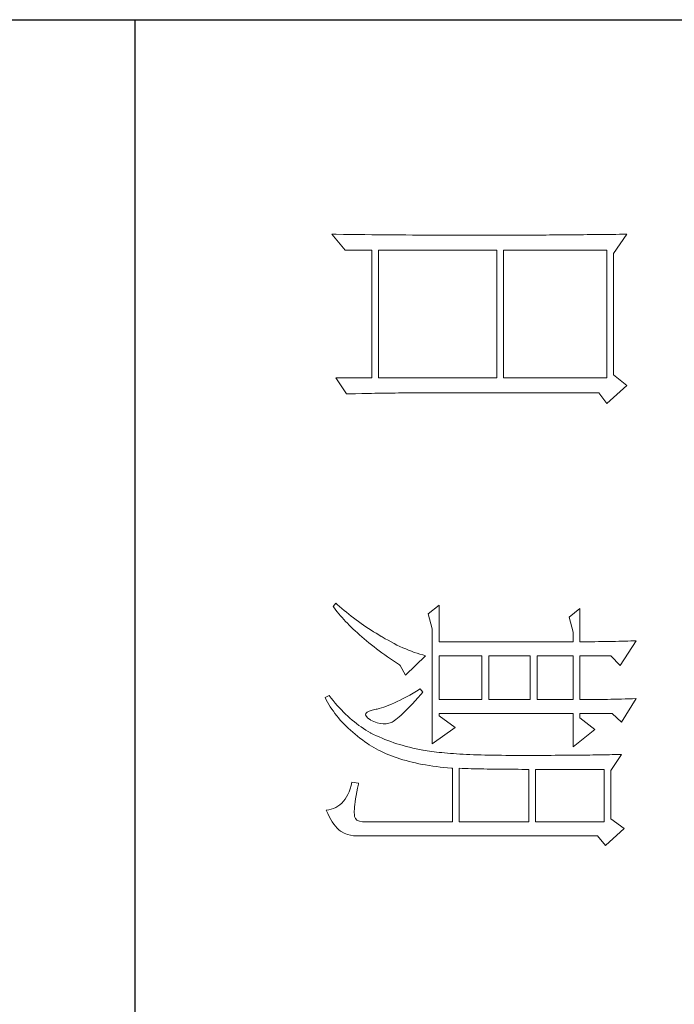
# Model space of a CAD drawing. Units: millimetres. Extents: x 57521 to 74146, y 0 to 27678.
# Drawn here: x 67446 to 67547, y 19329 to 19481 of the extents above; entities that cross this region are included whole.
import ezdxf

# ---------------------------------------------------------------- set-up
doc = ezdxf.new("R2010")
doc.units = ezdxf.units.MM
doc.layers.add('轮廓线', color=7, linetype='Continuous', lineweight=25)

# ---------------------------------------------------------------- blocks, each defined once
blk = doc.blocks.new('A3')
for p, q in [((3400.05, -1395), (3400.05, 1395)), ((3400.05, -1010.18), (3750, -1010.18))]:
    blk.add_line(p, q)
at = {"layer": '轮廓线', "color": 7, "lineweight": 0}
for p, q in [((3490.07, -937.5), (3490.09, -937.89)), ((3493.65, -939.83), (3490.07, -937.5)), ((3498.47, -937.5), (3498.48, -938.04)), ((3501.89, -939.63), (3498.47, -937.5)), ((3431.15, -938.86), (3431.16, -939.92)), ((3433.94, -940.8), (3431.15, -938.86)), ((3453.07, -938.86), (3451.51, -940.8)), ((3455.71, -941.77), (3453.07, -938.86)), ((3490.09, -937.89), (3490.11, -938.3)), ((3490.11, -938.3), (3490.12, -938.72)), ((3490.12, -938.72), (3490.14, -939.15)), ((3490.14, -939.15), (3490.15, -939.59)), ((3498.48, -938.04), (3498.5, -938.58)), ((3498.5, -938.58), (3498.52, -939.11)), ((3498.52, -939.11), (3498.53, -939.64)), ((3431.16, -939.92), (3431.17, -940.45)), ((3431.17, -940.45), (3431.18, -941.51)), ((3490.15, -939.59), (3490.16, -940.04)), ((3490.16, -940.04), (3490.17, -940.5)), ((3490.17, -940.5), (3490.18, -940.97)), ((3492.25, -941.19), (3493.65, -939.83)), ((3498.53, -939.64), (3498.55, -940.16)), ((3498.55, -940.16), (3498.56, -940.66)), ((3500.64, -941), (3501.89, -939.63)), ((3506.55, -939.63), (3506.56, -939.96)), ((3508.88, -941.19), (3506.55, -939.63)), ((3506.56, -939.96), (3506.57, -940.29)), ((3506.57, -940.29), (3506.58, -940.64)), ((3517.28, -939.25), (3515.88, -941.19)), ((3519.77, -941.97), (3517.28, -939.25)), ((3431.18, -941.51), (3431.18, -942.03)), ((3431.18, -942.03), (3431.19, -942.55)), ((3433.48, -956.74), (3433.48, -941.77)), ((3433.48, -941.77), (3451.98, -941.77)), ((3451.51, -940.8), (3433.94, -940.8)), ((3451.98, -941.77), (3451.98, -956.74)), ((3454.16, -942.94), (3455.71, -941.77)), ((3490.18, -940.97), (3490.19, -941.46)), ((3490.19, -941.46), (3490.2, -941.95)), ((3490.2, -941.95), (3490.21, -942.45)), ((3492.25, -945.66), (3492.25, -941.19)), ((3498.56, -940.66), (3498.57, -941.16)), ((3498.57, -941.16), (3498.58, -941.65)), ((3498.58, -941.65), (3498.59, -942.13)), ((3500.64, -945.66), (3500.64, -941)), ((3506.58, -940.64), (3506.59, -940.99)), ((3506.59, -940.99), (3506.6, -941.36)), ((3506.6, -941.36), (3506.61, -941.74)), ((3506.61, -941.74), (3506.61, -942.12)), ((3515.88, -941.19), (3508.88, -941.19)), ((3518.37, -943.13), (3519.77, -941.97)), ((3431.19, -942.55), (3431.2, -943.07)), ((3431.2, -943.07), (3431.21, -944.1)), ((3454.16, -969.89), (3454.16, -942.94)), ((3490.21, -942.45), (3490.21, -942.97)), ((3490.21, -942.97), (3490.22, -943.5)), ((3498.59, -942.13), (3498.6, -942.61)), ((3498.6, -942.61), (3498.6, -943.08)), ((3498.6, -943.08), (3498.61, -943.53)), ((3506.61, -942.12), (3506.62, -942.52)), ((3506.62, -942.52), (3506.63, -942.93)), ((3506.63, -942.93), (3506.64, -943.35)), ((3506.64, -943.35), (3506.64, -943.78)), ((3508.73, -952.08), (3508.73, -942.16)), ((3508.73, -942.16), (3516.35, -942.16)), ((3516.35, -942.16), (3516.35, -952.08)), ((3518.37, -978.13), (3518.37, -943.13)), ((3431.21, -944.1), (3431.21, -944.61)), ((3431.21, -944.61), (3431.22, -945.12)), ((3490.22, -943.5), (3490.22, -944.04)), ((3490.22, -944.04), (3490.22, -944.59)), ((3490.22, -944.59), (3490.22, -945.15)), ((3498.61, -943.53), (3498.61, -943.98)), ((3498.61, -943.98), (3498.62, -944.42)), ((3498.62, -944.42), (3498.62, -944.86)), ((3498.62, -944.86), (3498.62, -945.66)), ((3502.97, -943.52), (3501.27, -945.66)), ((3505.46, -946.64), (3502.97, -943.52)), ((3506.64, -943.78), (3506.65, -944.23)), ((3506.65, -944.23), (3506.66, -944.68)), ((3506.66, -944.68), (3506.66, -945.15)), ((3431.22, -945.12), (3431.22, -945.62)), ((3431.22, -945.62), (3431.23, -946.13)), ((3431.23, -946.13), (3431.23, -946.63)), ((3485.41, -945.66), (3486.65, -947.22)), ((3485.41, -945.66), (3490.23, -945.66)), ((3490.22, -945.15), (3490.23, -945.66)), ((3492.25, -945.66), (3498.62, -945.66)), ((3500.64, -945.66), (3501.27, -945.66)), ((3506.66, -945.15), (3506.67, -945.62)), ((3506.67, -945.62), (3506.67, -946.1)), ((3506.67, -946.1), (3506.68, -946.6)), ((3431.23, -946.63), (3431.24, -947.13)), ((3431.24, -947.13), (3431.24, -947.62)), ((3431.24, -947.62), (3431.25, -948.12)), ((3486.65, -947.22), (3488.83, -946.64)), ((3488.83, -946.64), (3490.23, -946.64)), ((3490.23, -946.64), (3490.23, -966.08)), ((3492.25, -951.88), (3492.25, -946.64)), ((3492.25, -946.64), (3498.62, -946.64)), ((3498.62, -946.64), (3498.62, -951.88)), ((3500.64, -966.08), (3500.64, -946.64)), ((3500.64, -946.64), (3505.46, -946.64)), ((3506.68, -946.6), (3506.68, -947.11)), ((3506.68, -947.11), (3506.68, -947.63)), ((3506.68, -947.63), (3506.69, -948.15)), ((3431.25, -948.12), (3431.25, -948.61)), ((3431.25, -948.61), (3431.25, -949.1)), ((3431.25, -949.1), (3431.26, -949.59)), ((3506.69, -948.15), (3506.69, -948.7)), ((3506.69, -948.7), (3506.69, -949.24)), ((3431.26, -949.59), (3431.26, -950.07)), ((3431.26, -950.07), (3431.27, -950.56)), ((3431.27, -950.56), (3431.27, -951.04)), ((3506.69, -949.24), (3506.7, -949.81)), ((3506.7, -949.81), (3506.7, -950.38)), ((3506.7, -950.38), (3506.7, -950.96)), ((3431.27, -951.04), (3431.27, -951.51)), ((3431.27, -951.51), (3431.28, -952.46)), ((3498.62, -951.88), (3492.25, -951.88)), ((3506.7, -950.96), (3506.7, -951.55)), ((3506.7, -951.55), (3506.7, -952.16)), ((3431.28, -952.46), (3431.28, -952.93)), ((3431.28, -952.93), (3431.28, -953.4)), ((3431.28, -953.4), (3431.28, -953.86)), ((3492.25, -958.88), (3492.25, -952.85)), ((3492.25, -952.85), (3498.62, -952.85)), ((3498.62, -952.85), (3498.62, -958.88)), ((3506.7, -952.16), (3506.71, -952.77)), ((3506.71, -952.77), (3506.71, -955.08)), ((3516.35, -952.08), (3508.73, -952.08)), ((3508.73, -954.08), (3508.73, -953.05)), ((3508.73, -953.05), (3516.35, -953.05)), ((3516.35, -953.05), (3516.35, -963.16)), ((3431.28, -953.86), (3431.29, -954.33)), ((3431.29, -954.33), (3431.29, -954.79)), ((3431.29, -954.79), (3431.29, -955.25)), ((3508.72, -954.6), (3508.73, -954.08)), ((3508.72, -955.13), (3508.72, -954.6)), ((3431.29, -955.25), (3431.29, -955.7)), ((3431.29, -955.7), (3431.29, -956.16)), ((3431.29, -956.16), (3431.3, -956.61)), ((3506.71, -955.08), (3506.7, -955.74)), ((3506.7, -955.74), (3506.7, -956.39)), ((3508.71, -956.15), (3508.72, -955.64)), ((3508.71, -956.66), (3508.71, -956.15)), ((3508.72, -955.64), (3508.72, -955.13)), ((3431.3, -956.61), (3431.3, -957.51)), ((3431.3, -957.51), (3431.3, -957.95)), ((3451.98, -956.74), (3433.48, -956.74)), ((3433.48, -974.83), (3433.48, -957.72)), ((3433.48, -957.72), (3451.98, -957.72)), ((3451.98, -957.72), (3451.98, -974.83)), ((3506.68, -957.64), (3506.67, -958.25)), ((3506.69, -957.02), (3506.68, -957.64)), ((3506.7, -956.39), (3506.69, -957.02)), ((3508.69, -958.14), (3508.7, -957.65)), ((3508.7, -957.15), (3508.71, -956.66)), ((3508.7, -957.65), (3508.7, -957.15)), ((3431.3, -957.95), (3431.3, -962.46)), ((3498.62, -958.88), (3492.25, -958.88)), ((3506.66, -958.84), (3506.65, -959.42)), ((3506.67, -958.25), (3506.66, -958.84)), ((3508.67, -959.57), (3508.68, -959.1)), ((3508.68, -959.1), (3508.69, -958.62)), ((3508.69, -958.62), (3508.69, -958.14)), ((3492.25, -966.08), (3492.25, -959.86)), ((3492.25, -959.86), (3498.62, -959.86)), ((3498.62, -959.86), (3498.62, -966.08)), ((3506.62, -960.53), (3506.6, -961.07)), ((3506.63, -959.98), (3506.62, -960.53)), ((3506.65, -959.42), (3506.63, -959.98)), ((3508.64, -960.96), (3508.65, -960.5)), ((3508.65, -960.5), (3508.66, -960.04)), ((3508.66, -960.04), (3508.67, -959.57)), ((3506.58, -961.59), (3506.55, -962.1)), ((3506.6, -961.07), (3506.58, -961.59)), ((3508.6, -962.3), (3508.61, -961.85)), ((3508.61, -961.85), (3508.63, -961.41)), ((3508.63, -961.41), (3508.64, -960.96)), ((3431.3, -962.46), (3431.3, -962.92)), ((3431.3, -962.92), (3431.3, -963.82)), ((3506.5, -963.07), (3506.47, -963.54)), ((3506.53, -962.59), (3506.5, -963.07)), ((3506.55, -962.1), (3506.53, -962.59)), ((3508.57, -963.16), (3508.59, -962.73)), ((3516.35, -963.16), (3508.57, -963.16)), ((3508.59, -962.73), (3508.6, -962.3)), ((3431.3, -963.82), (3431.29, -964.28)), ((3431.29, -964.28), (3431.29, -964.74)), ((3431.29, -964.74), (3431.29, -965.2)), ((3502.66, -963.74), (3500.95, -966.08)), ((3505, -967.05), (3502.66, -963.74)), ((3506.38, -964.86), (3506.34, -965.28)), ((3506.41, -964.43), (3506.38, -964.86)), ((3506.44, -964), (3506.41, -964.43)), ((3506.47, -963.54), (3506.44, -964)), ((3508.46, -965.38), (3508.51, -964.83)), ((3508.51, -964.83), (3508.56, -964.26)), ((3508.56, -964.26), (3508.57, -964.13)), ((3508.57, -964.13), (3516.35, -964.13)), ((3516.35, -964.13), (3516.35, -976.58)), ((3431.29, -965.66), (3431.28, -966.59)), ((3431.29, -965.2), (3431.29, -965.66)), ((3484.94, -966.08), (3486.19, -967.63)), ((3484.94, -966.08), (3490.23, -966.08)), ((3492.25, -966.08), (3498.62, -966.08)), ((3506.26, -966.06), (3506.22, -966.43)), ((3506.3, -965.67), (3506.26, -966.06)), ((3506.34, -965.28), (3506.3, -965.67)), ((3508.33, -966.46), (3508.39, -965.93)), ((3508.39, -965.93), (3508.46, -965.38)), ((3431.28, -966.59), (3431.28, -967.06)), ((3431.28, -967.06), (3431.28, -967.53)), ((3431.28, -967.53), (3431.28, -968.47)), ((3486.19, -967.63), (3488.36, -967.05)), ((3488.36, -967.05), (3505, -967.05)), ((3506.09, -967.46), (3506.04, -967.78)), ((3506.14, -967.13), (3506.09, -967.46)), ((3506.18, -966.79), (3506.14, -967.13)), ((3506.22, -966.43), (3506.18, -966.79)), ((3508.09, -968.02), (3508.17, -967.51)), ((3508.17, -967.51), (3508.25, -966.99)), ((3508.25, -966.99), (3508.33, -966.46)), ((3431.28, -968.47), (3431.27, -969.43)), ((3492.02, -968.84), (3491.89, -969.25)), ((3492.14, -968.43), (3492.02, -968.84)), ((3492.25, -968.02), (3492.14, -968.43)), ((3495.05, -970.94), (3492.25, -968.02)), ((3497.53, -968.41), (3497.07, -968.8)), ((3497.07, -968.8), (3497.38, -969.32)), ((3497.87, -968.71), (3497.53, -968.41)), ((3498.35, -969.14), (3497.87, -968.71)), ((3498.79, -969.55), (3498.35, -969.14)), ((3505.83, -968.91), (3505.73, -969.4)), ((3505.93, -968.41), (3505.83, -968.91)), ((3505.94, -968.37), (3505.93, -968.41)), ((3505.99, -968.08), (3505.94, -968.37)), ((3506.04, -967.78), (3505.99, -968.08)), ((3507.8, -969.48), (3507.9, -969)), ((3507.9, -969), (3508, -968.51)), ((3508, -968.51), (3508.09, -968.02)), ((3431.27, -969.91), (3431.26, -970.87)), ((3431.27, -969.43), (3431.27, -969.91)), ((3454.16, -970.41), (3454.16, -969.89)), ((3454.16, -970.92), (3454.16, -970.41)), ((3491.44, -970.49), (3491.27, -970.91)), ((3491.6, -970.08), (3491.44, -970.49)), ((3491.76, -969.66), (3491.6, -970.08)), ((3491.89, -969.25), (3491.76, -969.66)), ((3497.38, -969.32), (3497.68, -969.82)), ((3497.68, -969.82), (3497.95, -970.32)), ((3497.95, -970.32), (3498.22, -970.79)), ((3499.21, -969.93), (3498.79, -969.55)), ((3499.6, -970.3), (3499.21, -969.93)), ((3499.96, -970.65), (3499.6, -970.3)), ((3505.52, -970.36), (3505.4, -970.82)), ((3505.63, -969.88), (3505.52, -970.36)), ((3505.73, -969.4), (3505.63, -969.88)), ((3507.45, -970.86), (3507.58, -970.41)), ((3507.58, -970.41), (3507.69, -969.95)), ((3507.69, -969.95), (3507.8, -969.48)), ((3431.26, -971.36), (3431.25, -971.85)), ((3431.25, -971.85), (3431.25, -972.34)), ((3431.26, -970.87), (3431.26, -971.36)), ((3454.16, -971.44), (3454.16, -970.92)), ((3454.16, -971.94), (3454.16, -971.44)), ((3454.17, -972.45), (3454.16, -971.94)), ((3490.9, -971.75), (3490.7, -972.18)), ((3491.09, -971.33), (3490.9, -971.75)), ((3491.27, -970.91), (3491.09, -971.33)), ((3493.29, -972.25), (3493.58, -971.81)), ((3493.58, -971.81), (3493.65, -971.72)), ((3493.65, -971.72), (3495.05, -970.94)), ((3498.22, -970.79), (3498.46, -971.25)), ((3498.46, -971.25), (3498.69, -971.7)), ((3498.69, -971.7), (3498.9, -972.13)), ((3500.29, -970.98), (3499.96, -970.65)), ((3500.59, -971.28), (3500.29, -970.98)), ((3500.86, -971.57), (3500.59, -971.28)), ((3501.1, -971.84), (3500.86, -971.57)), ((3501.32, -972.09), (3501.1, -971.84)), ((3505.14, -971.74), (3505, -972.19)), ((3505.27, -971.29), (3505.14, -971.74)), ((3505.4, -970.82), (3505.27, -971.29)), ((3507.06, -972.16), (3507.2, -971.74)), ((3507.2, -971.74), (3507.33, -971.31)), ((3507.33, -971.31), (3507.45, -970.86)), ((3431.24, -973.32), (3431.23, -973.82)), ((3431.25, -972.34), (3431.24, -973.32)), ((3454.17, -972.95), (3454.17, -972.45)), ((3454.18, -973.44), (3454.17, -972.95)), ((3454.19, -973.93), (3454.18, -973.44)), ((3490.26, -973.03), (3490.02, -973.46)), ((3490.48, -972.6), (3490.26, -973.03)), ((3490.7, -972.18), (3490.48, -972.6)), ((3492.4, -973.54), (3492.69, -973.12)), ((3492.69, -973.12), (3492.99, -972.69)), ((3492.99, -972.69), (3493.29, -972.25)), ((3498.9, -972.13), (3499.1, -972.55)), ((3499.1, -972.55), (3499.27, -972.95)), ((3499.27, -972.95), (3499.44, -973.34)), ((3499.44, -973.34), (3499.58, -973.71)), ((3501.5, -972.32), (3501.32, -972.09)), ((3501.66, -972.52), (3501.5, -972.32)), ((3501.79, -972.71), (3501.66, -972.52)), ((3501.89, -972.88), (3501.79, -972.71)), ((3501.92, -972.97), (3501.89, -972.88)), ((3502.05, -973.35), (3501.92, -972.97)), ((3502.12, -973.76), (3502.05, -973.35)), ((3504.7, -973.07), (3504.55, -973.5)), ((3504.86, -972.64), (3504.7, -973.07)), ((3505, -972.19), (3504.86, -972.64)), ((3506.45, -973.76), (3506.61, -973.37)), ((3506.61, -973.37), (3506.76, -972.98)), ((3506.76, -972.98), (3506.91, -972.57)), ((3506.91, -972.57), (3507.06, -972.16)), ((3431.23, -974.32), (3431.22, -975.32)), ((3431.23, -973.82), (3431.23, -974.32)), ((3451.98, -974.83), (3433.48, -974.83)), ((3454.19, -974.42), (3454.19, -973.93)), ((3454.2, -974.9), (3454.19, -974.42)), ((3489.23, -974.81), (3489, -975.19)), ((3489.45, -974.44), (3489.23, -974.81)), ((3489.52, -974.32), (3489.45, -974.44)), ((3489.78, -973.89), (3489.52, -974.32)), ((3490.02, -973.46), (3489.78, -973.89)), ((3491.23, -975.13), (3491.52, -974.74)), ((3491.52, -974.74), (3491.81, -974.35)), ((3491.81, -974.35), (3492.11, -973.95)), ((3492.11, -973.95), (3492.4, -973.54)), ((3499.58, -973.71), (3499.71, -974.07)), ((3499.71, -974.07), (3499.82, -974.42)), ((3499.82, -974.42), (3499.91, -974.75)), ((3499.91, -974.75), (3499.99, -975.06)), ((3501.97, -975.05), (3502.08, -974.61)), ((3502.08, -974.61), (3502.13, -974.18)), ((3502.13, -974.18), (3502.12, -973.76)), ((3504.03, -974.75), (3503.85, -975.15)), ((3504.21, -974.34), (3504.03, -974.75)), ((3504.38, -973.93), (3504.21, -974.34)), ((3504.55, -973.5), (3504.38, -973.93)), ((3505.74, -975.2), (3505.93, -974.86)), ((3505.93, -974.86), (3506.11, -974.5)), ((3506.11, -974.5), (3506.28, -974.13)), ((3506.28, -974.13), (3506.45, -973.76)), ((3431.22, -975.82), (3431.2, -976.84)), ((3431.22, -975.32), (3431.22, -975.82)), ((3433.48, -979.69), (3433.48, -975.8)), ((3433.48, -975.8), (3451.98, -975.8)), ((3451.98, -975.8), (3451.98, -981.05)), ((3454.21, -975.38), (3454.2, -974.9)), ((3454.22, -975.85), (3454.21, -975.38)), ((3454.23, -976.32), (3454.22, -975.85)), ((3488.31, -976.29), (3488.06, -976.66)), ((3488.54, -975.93), (3488.31, -976.29)), ((3488.78, -975.56), (3488.54, -975.93)), ((3489, -975.19), (3488.78, -975.56)), ((3490.08, -976.58), (3490.37, -976.23)), ((3490.37, -976.23), (3490.65, -975.87)), ((3490.65, -975.87), (3490.94, -975.5)), ((3490.94, -975.5), (3491.23, -975.13)), ((3499.99, -975.06), (3500.02, -975.21)), ((3500.02, -975.21), (3500.15, -975.78)), ((3500.15, -975.78), (3500.29, -976.21)), ((3500.29, -976.21), (3500.45, -976.5)), ((3501.3, -976.38), (3501.55, -976.03)), ((3501.55, -976.03), (3501.58, -975.99)), ((3501.58, -975.99), (3501.8, -975.52)), ((3501.8, -975.52), (3501.97, -975.05)), ((3503.44, -975.99), (3503.24, -976.34)), ((3503.47, -975.94), (3503.44, -975.99)), ((3503.66, -975.55), (3503.47, -975.94)), ((3503.85, -975.15), (3503.66, -975.55)), ((3504.99, -976.42), (3505.15, -976.19)), ((3505.15, -976.19), (3505.36, -975.87)), ((3505.36, -975.87), (3505.55, -975.54)), ((3505.55, -975.54), (3505.74, -975.2)), ((3431.2, -977.35), (3431.19, -977.86)), ((3431.2, -976.84), (3431.2, -977.35)), ((3454.24, -976.79), (3454.23, -976.32)), ((3454.25, -977.25), (3454.24, -976.79)), ((3454.27, -978.16), (3454.25, -977.25)), ((3487.57, -977.38), (3487.31, -977.74)), ((3487.82, -977.02), (3487.57, -977.38)), ((3488.06, -976.66), (3487.82, -977.02)), ((3488.94, -977.9), (3489.22, -977.58)), ((3489.22, -977.58), (3489.51, -977.26)), ((3489.51, -977.26), (3489.79, -976.92)), ((3489.79, -976.92), (3490.08, -976.58)), ((3500.45, -976.5), (3500.63, -976.67)), ((3500.63, -976.67), (3500.84, -976.71)), ((3500.84, -976.71), (3501.06, -976.61)), ((3501.06, -976.61), (3501.3, -976.38)), ((3502.35, -977.69), (3502.1, -978.02)), ((3502.58, -977.35), (3502.35, -977.69)), ((3502.81, -977.02), (3502.58, -977.35)), ((3503.03, -976.68), (3502.81, -977.02)), ((3503.24, -976.34), (3503.03, -976.68)), ((3503.91, -977.9), (3504.19, -977.55)), ((3504.19, -977.55), (3504.46, -977.18)), ((3504.46, -977.18), (3504.73, -976.81)), ((3504.73, -976.81), (3504.99, -976.42)), ((3516.22, -977.62), (3516.07, -977.97)), ((3516.31, -977.16), (3516.22, -977.62)), ((3516.35, -976.58), (3516.31, -977.16)), ((3431.19, -978.37), (3431.17, -979.93)), ((3431.19, -977.86), (3431.19, -978.37)), ((3454.3, -979.05), (3454.27, -978.16)), ((3454.31, -979.49), (3454.3, -979.05)), ((3486.24, -979.14), (3485.96, -979.49)), ((3486.51, -978.8), (3486.24, -979.14)), ((3486.78, -978.45), (3486.51, -978.8)), ((3487.05, -978.09), (3486.78, -978.45)), ((3487.31, -977.74), (3487.05, -978.09)), ((3487.55, -979.35), (3487.82, -979.08)), ((3487.82, -979.08), (3488.1, -978.8)), ((3488.1, -978.8), (3488.38, -978.51)), ((3488.38, -978.51), (3488.66, -978.21)), ((3488.66, -978.21), (3488.94, -977.9)), ((3501.3, -978.98), (3501.01, -979.3)), ((3501.58, -978.66), (3501.3, -978.98)), ((3501.84, -978.34), (3501.58, -978.66)), ((3502.1, -978.02), (3501.84, -978.34)), ((3502.77, -979.23), (3503.06, -978.91)), ((3503.06, -978.91), (3503.35, -978.58)), ((3503.35, -978.58), (3503.63, -978.25)), ((3503.63, -978.25), (3503.91, -977.9)), ((3510.75, -977.74), (3510.59, -978.71)), ((3510.59, -978.71), (3511.08, -978.83)), ((3510.87, -977.77), (3510.75, -977.74)), ((3511.46, -977.89), (3510.87, -977.77)), ((3511.08, -978.83), (3511.53, -978.96)), ((3512, -977.99), (3511.46, -977.89)), ((3511.53, -978.96), (3511.96, -979.12)), ((3511.96, -979.12), (3512.35, -979.29)), ((3512.51, -978.08), (3512, -977.99)), ((3512.99, -978.16), (3512.51, -978.08)), ((3513.42, -978.23), (3512.99, -978.16)), ((3513.82, -978.28), (3513.42, -978.23)), ((3514.18, -978.32), (3513.82, -978.28)), ((3514.5, -978.35), (3514.18, -978.32)), ((3514.79, -978.36), (3514.5, -978.35)), ((3515.03, -978.36), (3514.79, -978.36)), ((3515.24, -978.35), (3515.03, -978.36)), ((3515.41, -978.33), (3515.24, -978.35)), ((3515.57, -978.31), (3515.41, -978.33)), ((3515.85, -978.2), (3515.57, -978.31)), ((3516.07, -977.97), (3515.85, -978.2)), ((3518.15, -979.34), (3518.28, -978.9)), ((3518.28, -978.9), (3518.35, -978.48)), ((3518.35, -978.48), (3518.37, -978.13)), ((3431.15, -981.63), (3433.48, -979.69)), ((3431.17, -979.93), (3431.16, -980.97)), ((3451.98, -981.05), (3454.31, -979.49)), ((3485.1, -980.52), (3484.81, -980.85)), ((3485.39, -980.18), (3485.1, -980.52)), ((3485.68, -979.83), (3485.39, -980.18)), ((3485.96, -979.49), (3485.68, -979.83)), ((3486.18, -980.6), (3486.45, -980.36)), ((3486.45, -980.36), (3486.72, -980.13)), ((3486.72, -980.13), (3486.99, -979.88)), ((3486.99, -979.88), (3487.27, -979.62)), ((3487.27, -979.62), (3487.55, -979.35)), ((3499.78, -980.53), (3499.45, -980.83)), ((3500.1, -980.23), (3499.78, -980.53)), ((3500.42, -979.92), (3500.1, -980.23)), ((3500.72, -979.61), (3500.42, -979.92)), ((3501.01, -979.3), (3500.72, -979.61)), ((3501.26, -980.65), (3501.57, -980.39)), ((3501.57, -980.39), (3501.87, -980.11)), ((3501.87, -980.11), (3502.17, -979.83)), ((3502.17, -979.83), (3502.48, -979.53)), ((3502.48, -979.53), (3502.77, -979.23)), ((3512.35, -979.29), (3512.71, -979.48)), ((3512.71, -979.48), (3513.04, -979.69)), ((3513.04, -979.69), (3513.34, -979.92)), ((3513.34, -979.92), (3513.61, -980.17)), ((3513.61, -980.17), (3513.85, -980.43)), ((3513.85, -980.43), (3514.06, -980.72)), ((3517.48, -980.61), (3517.68, -980.37)), ((3517.68, -980.37), (3517.74, -980.27)), ((3517.74, -980.27), (3517.98, -979.8)), ((3517.98, -979.8), (3518.15, -979.34)), ((3431.16, -980.97), (3431.15, -981.5)), ((3431.15, -981.5), (3431.15, -981.63)), ((3484.81, -980.85), (3484.63, -981.05)), ((3484.63, -981.05), (3485.1, -981.44)), ((3485.1, -981.44), (3485.36, -981.24)), ((3485.36, -981.24), (3485.63, -981.04)), ((3485.63, -981.04), (3485.9, -980.82)), ((3485.9, -980.82), (3486.18, -980.6)), ((3498.03, -982), (3498, -982.02)), ((3498.4, -981.71), (3498.03, -982)), ((3498.76, -981.42), (3498.4, -981.71)), ((3499.11, -981.13), (3498.76, -981.42)), ((3499.45, -980.83), (3499.11, -981.13)), ((3499.33, -982.04), (3499.66, -981.84)), ((3499.66, -981.84), (3499.99, -981.62)), ((3499.99, -981.62), (3500.31, -981.39)), ((3500.31, -981.39), (3500.63, -981.16)), ((3500.63, -981.16), (3500.95, -980.91)), ((3500.95, -980.91), (3501.26, -980.65)), ((3514.06, -980.72), (3514.24, -981.03)), ((3514.24, -981.03), (3514.38, -981.36)), ((3514.38, -981.36), (3514.5, -981.7)), ((3514.5, -981.7), (3514.59, -982.06)), ((3515.12, -982.2), (3515.56, -981.99)), ((3515.56, -981.99), (3515.97, -981.77)), ((3515.97, -981.77), (3516.34, -981.55)), ((3516.34, -981.55), (3516.68, -981.32)), ((3516.68, -981.32), (3516.98, -981.09)), ((3516.98, -981.09), (3517.25, -980.85)), ((3517.25, -980.85), (3517.48, -980.61)), ((3498, -982.02), (3498.31, -982.6)), ((3498.31, -982.6), (3498.65, -982.43)), ((3498.65, -982.43), (3498.99, -982.24)), ((3498.99, -982.24), (3499.33, -982.04)), ((3514.59, -982.06), (3514.64, -982.41)), ((3514.64, -982.41), (3515.12, -982.2))]:
    blk.add_line(p, q, dxfattribs=at)
at = {"layer": '轮廓线', "color": 0, "linetype": 'ByBlock', "lineweight": 9}
blk.add_line((3500.64, -966.08), (3500.95, -966.08), dxfattribs=at)

msp = doc.modelspace()

# ---------------------------------------------------------------- block references
at = {"layer": '轮廓线', "color": 0, "linetype": 'ByBlock', "lineweight": -3, "xscale": 1.0648, "yscale": 1.0648, "zscale": 1.0648, "rotation": 270}
msp.add_blockref('A3', (68539.07, 23101.55), dxfattribs=at)

doc.saveas('drawing.dxf')
